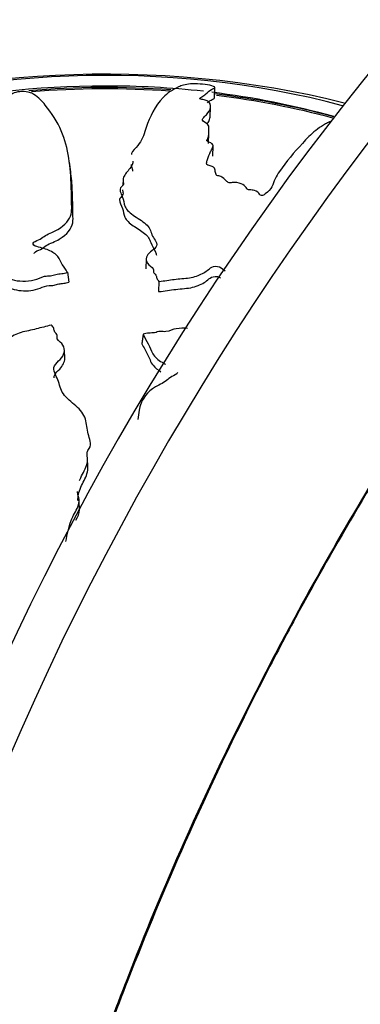
# Model space of a CAD drawing. Units: millimetres. Extents: x 0 to 1333, y 0 to 1880.
# Drawn here: x 210 to 225, y 548 to 590 of the extents above; entities that cross this region are included whole.
import ezdxf
from ezdxf import colors
from ezdxf.entities.mleader import LeaderData, LeaderLine
from ezdxf.math import Vec2, Vec3

# ---------------------------------------------------------------- set-up
doc = ezdxf.new("R2010")
doc.units = ezdxf.units.MM
doc.layers.add('DV7_Défaut', color=7, linetype='Continuous')
doc.layers.add('Défaut', color=7, linetype='Continuous')

# ---------------------------------------------------------------- blocks, each defined once
blk = doc.blocks.new('_DOT')
at = {"color": 0}
blk.add_line((0, 0), (-1, 0), dxfattribs=at)
at = {"color": 0, "const_width": 0.333}
blk.add_lwpolyline([(-0.1665, 0, 1), (0.1665, 0, 1)], format="xyb", close=True, dxfattribs=at)
blk = doc.blocks.new('SE6')
at = {"layer": 'DV7_Défaut', "color": 7, "linetype": 'Continuous'}
for p, q in [((218.417, 586.883), (218.435, 587.338)), ((218.233, 586.06), (218.25, 586.498)), ((218.16, 584.939), (218.177, 585.377)), ((218.347, 584.392), (218.365, 584.83)), ((214.869, 584.472), (214.868, 584.468)), ((212.272, 583.717), (212.215, 584.139)), ((214.511, 583.385), (214.502, 583.167)), ((215.501, 579.999), (215.484, 579.561)), ((212.129, 579.418), (212.124, 579.427)), ((212.129, 579.418), (212.185, 579.001)), ((216.046, 579.029), (216.028, 578.59)), ((216.046, 579.029), (216.064, 579.031)), ((216.028, 578.59), (216.046, 578.592)), ((211.456, 577.157), (211.438, 577.153)), ((215.372, 576.768), (215.316, 576.371)), ((215.377, 576.757), (215.321, 576.36)), ((215.372, 576.768), (215.377, 576.757)), ((212.017, 575.725), (212, 576.098)), ((215.316, 576.371), (215.321, 576.36)), ((215.201, 573.517), (215.145, 573.119)), ((213.007, 571.087), (212.99, 571.458)), ((212.65, 569.256), (212.633, 569.611))]:
    blk.add_line(p, q, dxfattribs=at)
for centre, radius, start, end in [((324.545, 509.254), 125.078, 124.29719, 165.12039), ((317.638, 512.992), 119.136, 123.78172, 164.98981), ((341.547, 499.68), 125.078, 124.40373, 165.22003), ((213.624, 550.716), 36.677, 89.8025, 103.5016), ((213.948, 551.647), 35.747, 83.5721, 90.3163), ((213.948, 551.647), 35.747, 74.4456, 82.9893)]:
    blk.add_arc(centre, radius, start, end, dxfattribs=at)
for centre, major_axis, start_param, end_param in [((213.751, 573.178), (-25.5, 0), 4.300116, 6.283185), ((213.751, 573.994), (-24, 0), 4.275655, 6.283185), ((213.751, 573.994), (-23.1, 0), 4.590554, 4.854634), ((213.751, 573.994), (-23, 0), 4.592101, 4.850147), ((213.751, 573.994), (-23.1, 0), 4.275472, 4.508697), ((213.751, 573.994), (-23, 0), 4.27536, 4.503994)]:
    blk.add_ellipse(centre, major_axis=major_axis, ratio=0.57735, start_param=start_param, end_param=end_param, dxfattribs=at)
for points, knots in [([(262.47, 609.759), (259.756, 608.091), (254.682, 604.556), (248.787, 599.513), (242.458, 593.41), (237.764, 588.176), (232.033, 580.848), (227.24, 574.014), (223.049, 566.934), (219.691, 560.556), (217.221, 555.39), (214.9, 549.816), (212.574, 543.533), (211.241, 539.226), (210.442, 536.235)], [0, 0, 0, 0, 0.119473, 0.224035, 0.266227, 0.412982, 0.451015, 0.561163, 0.674165, 0.706491, 0.78574, 0.853245, 0.897315, 1, 1, 1, 1]), ([(262.47, 609.759), (259.758, 608.09), (254.688, 604.552), (248.797, 599.506), (242.474, 593.401), (237.784, 588.164), (232.059, 580.834), (227.27, 573.996), (223.083, 566.914), (219.73, 560.534), (217.263, 555.366), (214.945, 549.79), (212.623, 543.505), (211.292, 539.197), (210.495, 536.204)], [0, 0, 0, 0, 0.119473, 0.224035, 0.266227, 0.412982, 0.451015, 0.561163, 0.674165, 0.706491, 0.78574, 0.853245, 0.897315, 1, 1, 1, 1]), ([(223.365, 585.875), (223.33, 585.858), (223.299, 585.839), (223.203, 585.791), (223.144, 585.758), (222.969, 585.653), (222.859, 585.576), (222.548, 585.327), (222.365, 585.136), (221.829, 584.552), (221.493, 584.156), (221.132, 583.638), (221.065, 583.532), (220.964, 583.312), (220.932, 583.197), (220.819, 582.975), (220.729, 582.869), (220.561, 582.753), (220.531, 582.727), (220.453, 582.705), (220.413, 582.703), (220.369, 582.73), (220.363, 582.747), (220.314, 582.824), (220.254, 582.894), (220.067, 582.94), (219.998, 582.947), (219.899, 582.948), (219.859, 582.944), (219.826, 582.973), (219.815, 582.988), (219.764, 583.063), (219.723, 583.124), (219.543, 583.226), (219.41, 583.268), (219.214, 583.265), (219.155, 583.252), (219.024, 583.249), (218.982, 583.284), (218.899, 583.371), (218.85, 583.429), (218.725, 583.507), (218.674, 583.53), (218.581, 583.552), (218.544, 583.555), (218.494, 583.578), (218.495, 583.595), (218.468, 583.669), (218.462, 583.728), (218.44, 583.846), (218.425, 583.912), (218.272, 583.977), (218.204, 583.989), (218.084, 584.023), (218.085, 584.057), (218.089, 584.143), (218.105, 584.2), (218.159, 584.367), (218.206, 584.477), (218.283, 584.64), (218.31, 584.694), (218.364, 584.802), (218.386, 584.861), (218.295, 584.946), (218.241, 584.969), (218.134, 585.014), (218.084, 585.042), (218.126, 585.127), (218.15, 585.184), (218.186, 585.358), (218.177, 585.476), (218.178, 585.652), (218.187, 585.714), (218.051, 585.822), (217.926, 585.869), (217.896, 585.986), (217.948, 586.04), (218.05, 586.142), (218.104, 586.193), (218.226, 586.348), (218.261, 586.455), (218.241, 586.611), (218.233, 586.663), (218.164, 586.737), (218.127, 586.761), (218.017, 586.798), (217.946, 586.809), (217.848, 586.829), (217.813, 586.837), (217.774, 586.859), (217.781, 586.872), (217.814, 586.903), (217.852, 586.921), (217.947, 586.976), (217.999, 587.014), (218.134, 587.125), (218.196, 587.196), (218.355, 587.28), (218.426, 587.304), (218.442, 587.365), (218.342, 587.401), (217.977, 587.479), (217.638, 587.501), (217.156, 587.465), (217.018, 587.414), (216.622, 587.241), (216.401, 587.087), (215.868, 586.544), (215.665, 586.071), (215.417, 585.385), (215.358, 585.152), (215.131, 584.817), (215.005, 584.711), (214.892, 584.558), (214.873, 584.515), (214.87, 584.472)], [0, 0, 0, 0, 0.007244, 0.007244, 0.020018, 0.020018, 0.045565, 0.045565, 0.096659, 0.096659, 0.198848, 0.198848, 0.224395, 0.224395, 0.249942, 0.249942, 0.275489, 0.275489, 0.281876, 0.281876, 0.285069, 0.285069, 0.288263, 0.288263, 0.301036, 0.301036, 0.307423, 0.307423, 0.310617, 0.310617, 0.31381, 0.31381, 0.326584, 0.326584, 0.339357, 0.339357, 0.345744, 0.345744, 0.352131, 0.352131, 0.364904, 0.364904, 0.371291, 0.371291, 0.374485, 0.374485, 0.377678, 0.377678, 0.390452, 0.390452, 0.403225, 0.403225, 0.409612, 0.409612, 0.415999, 0.415999, 0.428772, 0.428772, 0.45432, 0.45432, 0.467093, 0.467093, 0.479867, 0.479867, 0.486253, 0.486253, 0.49264, 0.49264, 0.505414, 0.505414, 0.530961, 0.530961, 0.543735, 0.543735, 0.556508, 0.556508, 0.569282, 0.569282, 0.582055, 0.582055, 0.607603, 0.607603, 0.620376, 0.620376, 0.626763, 0.626763, 0.63315, 0.63315, 0.636343, 0.636343, 0.639537, 0.639537, 0.645923, 0.645923, 0.658697, 0.658697, 0.684244, 0.684244, 0.697018, 0.697018, 0.709791, 0.709791, 0.735338, 0.735338, 0.760886, 0.760886, 0.81198, 0.81198, 0.914169, 0.914169, 0.965263, 0.965263, 0.99081, 0.99081, 1, 1, 1, 1]), ([(212.124, 579.427), (212.06, 579.54), (211.99, 579.65), (211.834, 579.867), (211.806, 579.986), (211.638, 580.197), (211.492, 580.289), (211.238, 580.399), (211.145, 580.431), (210.95, 580.487), (210.84, 580.506), (210.669, 580.579), (210.627, 580.653), (210.767, 580.761), (210.883, 580.794), (211.048, 580.89), (211.114, 580.945), (211.271, 581.043), (211.369, 581.084), (211.849, 581.288), (212.092, 581.507), (212.347, 581.959), (212.31, 582.188), (212.305, 582.632), (212.302, 582.851), (212.281, 583.497), (212.253, 583.912), (212.126, 584.712), (212.03, 585.098), (211.706, 585.855), (211.445, 586.237), (211.052, 586.752), (210.91, 586.911), (210.638, 587.07), (210.582, 587.1), (210.422, 587.148), (210.31, 587.162), (210.063, 587.153), (209.937, 587.134), (209.766, 587.072), (209.716, 587.033), (209.634, 586.918), (209.652, 586.837), (209.679, 586.669), (209.702, 586.581), (209.712, 586.443), (209.72, 586.392), (209.577, 586.308), (209.467, 586.276), (209.272, 586.141), (209.267, 586.032), (209.276, 585.829), (209.314, 585.73), (209.391, 585.583), (209.423, 585.535), (209.468, 585.437), (209.497, 585.381), (209.389, 585.312), (209.343, 585.291), (209.296, 585.24), (209.294, 585.213), (209.296, 585.134), (209.283, 585.081), (209.236, 584.975), (209.257, 584.922), (209.298, 584.844), (209.307, 584.815), (209.235, 584.765), (209.175, 584.747), (208.955, 584.632), (208.894, 584.511), (208.924, 584.291), (209.009, 584.188), (209.042, 584.023), (209.016, 583.964), (209.042, 583.882), (209.074, 583.858), (209.111, 583.805), (209.113, 583.769), (208.928, 583.727), (208.856, 583.667), (208.758, 583.553), (208.755, 583.493), (208.744, 583.376), (208.726, 583.317), (208.745, 583.23), (208.77, 583.201), (208.72, 583.143), (208.63, 583.145), (208.447, 583.097), (208.369, 583.034), (208.276, 582.947), (208.254, 582.916), (208.214, 582.871), (208.185, 582.855), (208.121, 582.862), (208.096, 582.871), (208.015, 582.893), (207.953, 582.904), (207.818, 582.902), (207.75, 582.886), (207.571, 582.828), (207.462, 582.777), (207.381, 582.684), (207.366, 582.651), (207.271, 582.597), (207.193, 582.614), (206.993, 582.601), (206.858, 582.546), (206.76, 582.42), (206.779, 582.356), (206.801, 582.233), (206.816, 582.171), (206.791, 582.074), (206.767, 582.039), (206.66, 581.991), (206.588, 581.976), (206.391, 581.976), (206.3, 582.024), (205.905, 582.238), (205.637, 582.424), (205.308, 582.854), (205.218, 583.086), (204.994, 583.531), (204.866, 583.747), (204.433, 584.379), (204.053, 584.793), (203.621, 585.244), (203.546, 585.338), (203.319, 585.397), (203.266, 585.404), (203.144, 585.407), (203.066, 585.4), (202.961, 585.353), (202.93, 585.326), (202.86, 585.274), (202.829, 585.246), (202.792, 585.169), (202.814, 585.123), (202.819, 585.022), (202.822, 584.971), (202.831, 584.815), (202.839, 584.707), (202.881, 584.379), (202.939, 584.153), (203.105, 583.827), (203.167, 583.719), (203.277, 583.5), (203.323, 583.389), (203.429, 583.228), (203.49, 583.18), (203.519, 583.094), (203.506, 583.06), (203.413, 583.005), (203.352, 582.982), (203.273, 582.889), (203.285, 582.827), (203.254, 582.733), (203.226, 582.697), (203.099, 582.662), (203.035, 582.644), (202.855, 582.581), (202.721, 582.532), (202.667, 582.435), (202.66, 582.402), (202.606, 582.338), (202.541, 582.313), (202.346, 582.267), (202.211, 582.246), (202.016, 582.199), (201.955, 582.176), (201.866, 582.118), (201.817, 582.086), (201.623, 582.052), (201.497, 582.056), (201.249, 582.058), (201.123, 582.054), (200.742, 582.039), (200.488, 582.025), (199.736, 582.011), (199.237, 582.008), (198.22, 581.924), (197.715, 581.873), (196.964, 581.77), (196.714, 581.743), (196.337, 581.627), (196.216, 581.566), (196.124, 581.467), (196.094, 581.433), (196.063, 581.37), (196.079, 581.344), (196.214, 581.319), (196.335, 581.326), (196.554, 581.32), (196.666, 581.317), (197.003, 581.306), (197.232, 581.298), (197.933, 581.274), (198.416, 581.256), (199.866, 581.199), (200.84, 581.172), (202.08, 581.162), (202.33, 581.161), (202.84, 581.178), (203.102, 581.195), (203.611, 581.202), (203.859, 581.187), (204.141, 581.137), (204.202, 581.129), (204.263, 581.097), (204.274, 581.079), (204.224, 581.051), (204.19, 581.044), (204.031, 581.001), (203.888, 580.954), (203.818, 580.852), (203.814, 580.818), (203.829, 580.77), (203.845, 580.751), (203.787, 580.728), (203.756, 580.718), (203.599, 580.674), (203.471, 580.637), (203.273, 580.521), (203.2, 580.444), (203.237, 580.349), (203.275, 580.324), (203.3, 580.26), (203.227, 580.229), (203.047, 580.163), (202.922, 580.122), (202.766, 580.037), (202.72, 580.004), (202.683, 579.951), (202.68, 579.931), (202.635, 579.899), (202.596, 579.895), (202.433, 579.859), (202.301, 579.838), (202.036, 579.79), (201.887, 579.761), (201.757, 579.663), (201.737, 579.625), (201.675, 579.553), (201.597, 579.542), (201.396, 579.515), (201.264, 579.504), (200.869, 579.475), (200.607, 579.461), (200.216, 579.442), (200.086, 579.437), (199.826, 579.425), (199.684, 579.415), (199.494, 579.338), (199.445, 579.302), (199.351, 579.231), (199.289, 579.194), (199.083, 579.185), (198.944, 579.176), (198.526, 579.129), (198.245, 579.08), (197.825, 579.014), (197.675, 578.995), (197.432, 578.883), (197.333, 578.801), (197.056, 578.74), (196.92, 578.746), (196.66, 578.758), (196.531, 578.764), (196.132, 578.76), (195.855, 578.727), (195.443, 578.633), (195.302, 578.6), (195.105, 578.52), (195.043, 578.487), (194.954, 578.409), (194.933, 578.367), (194.889, 578.305), (194.873, 578.284), (194.815, 578.249), (194.777, 578.244), (194.68, 578.239), (194.622, 578.245), (194.439, 578.249), (194.313, 578.245), (193.93, 578.212), (193.668, 578.168), (193.302, 578.133), (193.187, 578.13), (192.919, 578.047), (192.793, 577.952), (192.56, 577.684), (192.573, 577.518), (192.865, 577.373), (193.11, 577.384), (193.821, 577.392), (194.329, 577.404), (195.895, 577.458), (197.008, 577.51), (198.676, 577.644), (199.238, 577.702), (200.047, 577.702), (200.304, 577.671), (200.706, 577.663), (200.847, 577.673), (201.136, 577.732), (201.281, 577.774), (201.714, 577.852), (202, 577.858), (202.567, 577.835), (202.84, 577.799), (203.284, 577.816), (203.437, 577.835), (203.664, 577.875), (203.74, 577.889), (203.891, 577.897), (203.966, 577.885), (204.339, 577.832), (204.645, 577.939), (205.255, 578.067), (205.567, 578.107), (206.176, 578.237), (206.459, 578.355), (206.967, 578.616), (207.209, 578.754), (207.779, 578.96), (208.111, 578.993), (208.574, 579.097), (208.724, 579.139), (209.034, 579.205), (209.202, 579.228), (209.5, 579.191), (209.63, 579.143), (209.905, 579.069), (210.053, 579.044), (210.385, 579.038), (210.557, 579.056), (210.869, 579.136), (210.991, 579.213), (211.235, 579.268), (211.323, 579.258), (211.489, 579.273), (211.559, 579.31), (211.717, 579.346), (211.805, 579.353), (211.973, 579.374), (212.052, 579.396), (212.129, 579.418)], [0, 0, 0, 0, 0.007812, 0.007812, 0.015625, 0.015625, 0.023437, 0.023437, 0.027344, 0.027344, 0.03125, 0.03125, 0.035156, 0.035156, 0.039062, 0.039062, 0.042969, 0.042969, 0.046875, 0.046875, 0.0625, 0.0625, 0.078125, 0.078125, 0.09375, 0.09375, 0.125, 0.125, 0.15625, 0.15625, 0.1875, 0.1875, 0.203125, 0.203125, 0.207031, 0.207031, 0.210937, 0.210937, 0.214844, 0.214844, 0.21875, 0.21875, 0.226562, 0.226562, 0.234375, 0.234375, 0.238281, 0.238281, 0.242187, 0.242187, 0.25, 0.25, 0.257812, 0.257812, 0.261719, 0.261719, 0.265625, 0.265625, 0.267578, 0.267578, 0.269531, 0.269531, 0.273437, 0.273437, 0.277344, 0.277344, 0.279297, 0.279297, 0.28125, 0.28125, 0.289062, 0.289062, 0.296875, 0.296875, 0.300781, 0.300781, 0.302734, 0.302734, 0.304687, 0.304687, 0.308594, 0.308594, 0.3125, 0.3125, 0.316406, 0.316406, 0.318359, 0.318359, 0.320312, 0.320312, 0.324219, 0.324219, 0.326172, 0.326172, 0.327148, 0.327148, 0.328125, 0.328125, 0.330078, 0.330078, 0.332031, 0.332031, 0.335937, 0.335937, 0.337891, 0.337891, 0.339844, 0.339844, 0.34375, 0.34375, 0.347656, 0.347656, 0.351562, 0.351562, 0.353516, 0.353516, 0.355469, 0.355469, 0.359375, 0.359375, 0.375, 0.375, 0.390625, 0.390625, 0.40625, 0.40625, 0.4375, 0.4375, 0.445312, 0.445312, 0.447266, 0.447266, 0.449219, 0.449219, 0.451172, 0.451172, 0.453125, 0.453125, 0.457031, 0.457031, 0.460937, 0.460937, 0.46875, 0.46875, 0.484375, 0.484375, 0.492187, 0.492187, 0.5, 0.5, 0.503906, 0.503906, 0.505859, 0.505859, 0.507812, 0.507812, 0.511719, 0.511719, 0.513672, 0.513672, 0.515625, 0.515625, 0.519531, 0.519531, 0.521484, 0.521484, 0.523437, 0.523437, 0.527344, 0.527344, 0.529297, 0.529297, 0.53125, 0.53125, 0.535156, 0.535156, 0.539062, 0.539062, 0.546875, 0.546875, 0.5625, 0.5625, 0.578125, 0.578125, 0.585937, 0.585937, 0.589844, 0.589844, 0.591797, 0.591797, 0.59375, 0.59375, 0.597656, 0.597656, 0.601562, 0.601562, 0.609375, 0.609375, 0.625, 0.625, 0.65625, 0.65625, 0.664062, 0.664062, 0.671875, 0.671875, 0.679687, 0.679687, 0.681641, 0.681641, 0.682617, 0.682617, 0.683594, 0.683594, 0.6875, 0.6875, 0.689453, 0.689453, 0.69043, 0.69043, 0.691406, 0.691406, 0.695312, 0.695312, 0.699219, 0.699219, 0.701172, 0.701172, 0.703125, 0.703125, 0.707031, 0.707031, 0.708984, 0.708984, 0.709961, 0.709961, 0.710937, 0.710937, 0.714844, 0.714844, 0.71875, 0.71875, 0.720703, 0.720703, 0.722656, 0.722656, 0.726562, 0.726562, 0.734375, 0.734375, 0.738281, 0.738281, 0.742187, 0.742187, 0.744141, 0.744141, 0.746094, 0.746094, 0.75, 0.75, 0.757812, 0.757812, 0.761719, 0.761719, 0.765625, 0.765625, 0.769531, 0.769531, 0.773437, 0.773437, 0.78125, 0.78125, 0.785156, 0.785156, 0.787109, 0.787109, 0.789062, 0.789062, 0.790039, 0.790039, 0.791016, 0.791016, 0.792969, 0.792969, 0.796875, 0.796875, 0.804687, 0.804687, 0.808594, 0.808594, 0.8125, 0.8125, 0.820312, 0.820312, 0.828125, 0.828125, 0.84375, 0.84375, 0.875, 0.875, 0.890625, 0.890625, 0.898437, 0.898437, 0.902344, 0.902344, 0.90625, 0.90625, 0.914062, 0.914062, 0.921875, 0.921875, 0.925781, 0.925781, 0.927734, 0.927734, 0.929687, 0.929687, 0.9375, 0.9375, 0.945312, 0.945312, 0.953125, 0.953125, 0.960937, 0.960937, 0.96875, 0.96875, 0.972656, 0.972656, 0.976562, 0.976562, 0.980469, 0.980469, 0.984375, 0.984375, 0.988281, 0.988281, 0.992187, 0.992187, 0.994141, 0.994141, 0.996094, 0.996094, 0.998047, 0.998047, 1, 1, 1, 1]), ([(218.117, 586.683), (218.153, 586.715), (218.19, 586.745), (218.283, 586.803), (218.352, 586.828), (218.406, 586.863), (218.412, 586.873), (218.409, 586.883)], [0, 0, 0, 0, 0.405747, 0.405747, 0.854111, 0.854111, 1, 1, 1, 1]), ([(218.111, 585.792), (218.135, 585.819), (218.158, 585.847), (218.21, 585.935), (218.229, 585.998), (218.232, 586.06)], [0, 0, 0, 0, 0.311717, 0.311717, 1, 1, 1, 1]), ([(210.468, 536.219), (211.267, 539.212), (212.601, 543.519), (214.926, 549.803), (217.247, 555.377), (219.716, 560.543), (223.073, 566.92), (227.262, 573.999), (231.92, 580.641), (234.648, 584.149), (235.25, 584.905)], [0, 0, 0, 0, 0.177132, 0.253152, 0.369599, 0.506304, 0.562065, 0.756994, 0.946999, 1, 1, 1, 1]), ([(214.936, 584.18), (214.932, 584.073), (214.875, 583.968), (214.709, 583.739), (214.58, 583.62), (214.507, 583.422), (214.507, 583.354), (214.526, 583.251), (214.534, 583.216), (214.514, 583.148), (214.478, 583.115), (214.305, 582.946), (214.428, 582.804), (214.532, 582.52), (214.543, 582.374), (214.659, 582.085), (214.818, 581.948), (215.196, 581.698), (215.404, 581.576), (215.685, 581.291), (215.695, 581.127), (215.818, 580.892), (215.874, 580.815), (215.953, 580.656), (215.973, 580.571), (215.868, 580.423), (215.765, 580.359), (215.596, 580.223), (215.535, 580.149), (215.488, 579.978), (215.504, 579.888), (215.62, 579.721), (215.75, 579.652), (215.831, 579.519), (215.805, 579.474), (215.82, 579.384), (215.882, 579.344), (215.939, 579.257), (215.944, 579.21), (215.973, 579.117), (216.009, 579.073), (216.046, 579.029)], [0, 0, 0, 0, 0.0722575, 0.0722575, 0.1565977, 0.1565977, 0.1987678, 0.1987678, 0.2198529, 0.2198529, 0.2409379, 0.2409379, 0.3252781, 0.3252781, 0.4096184, 0.4096184, 0.4939586, 0.4939586, 0.5782988, 0.5782988, 0.6626391, 0.6626391, 0.7048092, 0.7048092, 0.7469793, 0.7469793, 0.7891494, 0.7891494, 0.8313195, 0.8313195, 0.8734897, 0.8734897, 0.9156598, 0.9156598, 0.9367448, 0.9367448, 0.9578299, 0.9578299, 0.9789149, 0.9789149, 1, 1, 1, 1]), ([(214.852, 584.034), (214.851, 584.022), (214.852, 584.01), (214.864, 583.936), (214.901, 583.872), (214.917, 583.79), (214.919, 583.77), (214.919, 583.751)], [0, 0, 0, 0, 0.132033, 0.132033, 0.791001, 0.791001, 1, 1, 1, 1]), ([(210.715, 580.219), (210.713, 580.23), (210.715, 580.242), (210.752, 580.318), (210.887, 580.354), (211.072, 580.45), (211.142, 580.507), (211.382, 580.666), (211.62, 580.738), (212.115, 581.041), (212.315, 581.295), (212.38, 581.657), (212.366, 581.776), (212.364, 582.013), (212.362, 582.131), (212.357, 582.481), (212.351, 582.711), (212.326, 583.206), (212.305, 583.469), (212.27, 583.726)], [0, 0, 0, 0, 0.009065, 0.009065, 0.056721, 0.056721, 0.104377, 0.104377, 0.199689, 0.199689, 0.390312, 0.390312, 0.485624, 0.485624, 0.580936, 0.580936, 0.771559, 0.771559, 1, 1, 1, 1]), ([(214.494, 582.948), (214.493, 582.931), (214.493, 582.915), (214.501, 582.834), (214.532, 582.768), (214.445, 582.649), (214.365, 582.593), (214.354, 582.407), (214.446, 582.283), (214.526, 582.03), (214.536, 581.901), (214.648, 581.646), (214.782, 581.526), (215.106, 581.306), (215.286, 581.2), (215.573, 580.967), (215.65, 580.833), (215.741, 580.554), (215.843, 580.418), (215.924, 580.237), (215.937, 580.194), (215.935, 580.152)], [0, 0, 0, 0, 0.0176154, 0.0176154, 0.0849632, 0.0849632, 0.1523111, 0.1523111, 0.2870068, 0.2870068, 0.4217024, 0.4217024, 0.5563981, 0.5563981, 0.6910938, 0.6910938, 0.8257895, 0.8257895, 0.9604851, 0.9604851, 1, 1, 1, 1]), ([(216.064, 579.031), (216.279, 579.056), (216.493, 579.084), (216.915, 579.147), (217.144, 579.15), (217.562, 579.217), (217.75, 579.284), (217.983, 579.406), (218.053, 579.451), (218.179, 579.548), (218.224, 579.603), (218.383, 579.684), (218.533, 579.696), (218.734, 579.606), (218.79, 579.54), (218.881, 579.488), (218.882, 579.487), (218.884, 579.486)], [0, 0, 0, 0, 0.199649, 0.199649, 0.399298, 0.399298, 0.598947, 0.598947, 0.698772, 0.698772, 0.798597, 0.798597, 0.898421, 0.898421, 0.998246, 0.998246, 1, 1, 1, 1]), ([(192.666, 577.157), (192.686, 577.045), (192.81, 576.98), (193.193, 576.944), (193.439, 576.959), (193.929, 576.971), (194.184, 576.978), (194.96, 577.004), (195.496, 577.025), (196.588, 577.076), (197.143, 577.106), (198.26, 577.188), (198.825, 577.246), (199.656, 577.288), (199.929, 577.292), (200.461, 577.261), (200.723, 577.224), (201.155, 577.307), (201.304, 577.35), (201.593, 577.406), (201.734, 577.422), (202.154, 577.445), (202.427, 577.429), (202.973, 577.392), (203.249, 577.385), (203.675, 577.45), (203.82, 577.486), (204.083, 577.469), (204.209, 577.438), (204.615, 577.481), (204.883, 577.565), (205.424, 577.67), (205.7, 577.706), (206.235, 577.825), (206.485, 577.926), (206.93, 578.151), (207.142, 578.271), (207.607, 578.472), (207.878, 578.538), (208.435, 578.634), (208.701, 578.711), (209.112, 578.792), (209.257, 578.81), (209.526, 578.781), (209.643, 578.742), (209.999, 578.639), (210.284, 578.605), (210.706, 578.66), (210.841, 578.695), (211.081, 578.792), (211.205, 578.847), (211.421, 578.847), (211.496, 578.85), (211.626, 578.891), (211.689, 578.913), (211.832, 578.936), (211.907, 578.941), (212.051, 578.962), (212.118, 578.982), (212.185, 579.001)], [0, 0, 0, 0, 0.0329738, 0.0329738, 0.0732666, 0.0732666, 0.1135593, 0.1135593, 0.1941448, 0.1941448, 0.2747304, 0.2747304, 0.3553159, 0.3553159, 0.3956086, 0.3956086, 0.4359014, 0.4359014, 0.4560478, 0.4560478, 0.4761941, 0.4761941, 0.5164869, 0.5164869, 0.5567797, 0.5567797, 0.576926, 0.576926, 0.5970724, 0.5970724, 0.6373652, 0.6373652, 0.6776579, 0.6776579, 0.7179507, 0.7179507, 0.7582435, 0.7582435, 0.7985362, 0.7985362, 0.838829, 0.838829, 0.8589753, 0.8589753, 0.8791217, 0.8791217, 0.9194145, 0.9194145, 0.9395609, 0.9395609, 0.9597072, 0.9597072, 0.9697804, 0.9697804, 0.9798536, 0.9798536, 0.9899268, 0.9899268, 1, 1, 1, 1]), ([(216.046, 578.592), (216.289, 578.621), (216.528, 578.655), (217.007, 578.722), (217.272, 578.721), (217.704, 578.831), (217.889, 578.915), (218.107, 579.064), (218.163, 579.121), (218.302, 579.223), (218.425, 579.259), (218.602, 579.223), (218.645, 579.201), (218.683, 579.175)], [0, 0, 0, 0, 0.2367, 0.2367, 0.4734, 0.4734, 0.7101, 0.7101, 0.82845, 0.82845, 0.9468, 0.9468, 1, 1, 1, 1]), ([(211.438, 577.153), (211.222, 577.104), (211.009, 577.051), (210.587, 576.934), (210.357, 576.904), (209.94, 576.777), (209.751, 576.676), (209.518, 576.505), (209.448, 576.443), (209.323, 576.314), (209.277, 576.242), (209.118, 576.125), (208.969, 576.088), (208.767, 576.161), (208.711, 576.229), (208.533, 576.318), (208.428, 576.35), (208.243, 576.432), (208.168, 576.486), (207.788, 576.748), (207.352, 576.855), (206.426, 576.92), (205.943, 576.849), (204.996, 576.743), (204.524, 576.687), (203.107, 576.503), (202.164, 576.358), (200.295, 576.005), (199.367, 575.8), (197.527, 575.308), (196.616, 575.013), (195.267, 574.523), (194.822, 574.342), (194.313, 574.05), (194.213, 573.99), (194.04, 573.846), (193.977, 573.758), (193.965, 573.601), (194.007, 573.533), (194.178, 573.471), (194.292, 573.47), (194.635, 573.505), (194.874, 573.572), (195.346, 573.692), (195.583, 573.754), (195.941, 573.828), (196.071, 573.857), (196.266, 573.804), (196.334, 573.747), (196.647, 573.681), (196.912, 573.721), (197.399, 573.805), (197.639, 573.867), (197.998, 573.972), (198.117, 574.01), (198.357, 574.076), (198.492, 574.116), (198.645, 574.073), (198.689, 574.051), (198.807, 574.04), (198.871, 574.049), (199.058, 574.079), (199.183, 574.091), (199.43, 574.1), (199.556, 574.132), (199.745, 574.188), (199.817, 574.204), (199.925, 574.176), (199.96, 574.143), (200.205, 574.042), (200.48, 574.045), (200.997, 574.14), (201.245, 574.23), (201.63, 574.306), (201.761, 574.309), (201.953, 574.352), (202.012, 574.38), (202.136, 574.421), (202.217, 574.433), (202.291, 574.326), (202.417, 574.298), (202.661, 574.268), (202.794, 574.283), (203.054, 574.31), (203.185, 574.315), (203.379, 574.352), (203.447, 574.377), (203.568, 574.36), (203.552, 574.3), (203.632, 574.193), (203.758, 574.158), (203.935, 574.119), (203.999, 574.113), (204.091, 574.098), (204.123, 574.083), (204.098, 574.039), (204.074, 574.02), (204.014, 573.96), (203.981, 573.917), (203.965, 573.827), (203.988, 573.785), (204.086, 573.681), (204.178, 573.62), (204.366, 573.589), (204.436, 573.587), (204.535, 573.536), (204.486, 573.479), (204.48, 573.347), (204.574, 573.268), (204.826, 573.231), (204.964, 573.259), (205.23, 573.301), (205.363, 573.325), (205.562, 573.328), (205.631, 573.319), (205.712, 573.256), (205.73, 573.21), (205.694, 573.076), (205.577, 573.003), (205.052, 572.686), (204.601, 572.457), (203.604, 572.121), (203.077, 571.997), (202.043, 571.715), (201.531, 571.562), (200.013, 571.068), (199.025, 570.693), (197.795, 570.183), (197.531, 570.082), (197.298, 569.875), (197.259, 569.829), (197.207, 569.731), (197.196, 569.674), (197.285, 569.617), (197.347, 569.608), (197.462, 569.582), (197.525, 569.573), (197.717, 569.585), (197.847, 569.627), (198.107, 569.679), (198.237, 569.704), (198.628, 569.779), (198.889, 569.827), (199.672, 569.975), (200.19, 570.082), (200.954, 570.292), (201.208, 570.367), (201.717, 570.506), (201.974, 570.569), (202.352, 570.688), (202.472, 570.745), (202.667, 570.788), (202.739, 570.787), (202.836, 570.735), (202.871, 570.697), (203.054, 570.664), (203.192, 570.688), (203.387, 570.689), (203.458, 570.678), (203.501, 570.594), (203.523, 570.552), (203.614, 570.438), (203.683, 570.351), (203.876, 570.335), (203.944, 570.337), (204.067, 570.313), (204.104, 570.271), (204.15, 570.139), (204.158, 570.045), (204.206, 569.913), (204.238, 569.873), (204.336, 569.821), (204.389, 569.792), (204.41, 569.657), (204.365, 569.563), (204.294, 569.38), (204.267, 569.288), (204.195, 569.012), (204.153, 568.826), (203.973, 568.274), (203.841, 567.907), (203.69, 567.149), (203.613, 566.762), (203.501, 566.16), (203.435, 565.952), (203.496, 565.652), (203.567, 565.562), (203.741, 565.511), (203.801, 565.495), (203.928, 565.487), (203.997, 565.51), (204.128, 565.638), (204.176, 565.743), (204.298, 565.934), (204.358, 566.03), (204.532, 566.314), (204.642, 566.502), (204.953, 567.063), (205.136, 567.429), (205.673, 568.519), (206.009, 569.249), (206.369, 570.162), (206.436, 570.344), (206.537, 570.714), (206.569, 570.901), (206.682, 571.267), (206.773, 571.448), (206.94, 571.657), (206.971, 571.702), (207.049, 571.75), (207.088, 571.761), (207.133, 571.73), (207.139, 571.706), (207.187, 571.6), (207.248, 571.506), (207.435, 571.472), (207.503, 571.474), (207.602, 571.492), (207.642, 571.505), (207.676, 571.468), (207.687, 571.447), (207.737, 571.341), (207.778, 571.254), (207.958, 571.128), (208.092, 571.086), (208.287, 571.125), (208.346, 571.155), (208.478, 571.181), (208.519, 571.133), (208.603, 571.011), (208.651, 570.926), (208.776, 570.823), (208.827, 570.793), (208.92, 570.772), (208.957, 570.772), (209.007, 570.743), (209.006, 570.716), (209.034, 570.601), (209.039, 570.507), (209.061, 570.319), (209.077, 570.213), (209.229, 570.128), (209.297, 570.117), (209.417, 570.079), (209.417, 570.022), (209.412, 569.878), (209.397, 569.782), (209.342, 569.493), (209.295, 569.3), (209.219, 569.012), (209.192, 568.915), (209.138, 568.723), (209.115, 568.618), (209.207, 568.483), (209.261, 568.45), (209.367, 568.386), (209.418, 568.343), (209.375, 568.19), (209.351, 568.087), (209.315, 567.778), (209.325, 567.572), (209.323, 567.263), (209.315, 567.152), (209.451, 566.979), (209.575, 566.911), (209.605, 566.708), (209.553, 566.605), (209.451, 566.408), (209.397, 566.309), (209.276, 566.004), (209.241, 565.791), (209.26, 565.471), (209.268, 565.36), (209.337, 565.207), (209.374, 565.159), (209.485, 565.094), (209.555, 565.08), (209.653, 565.05), (209.688, 565.039), (209.727, 564.994), (209.72, 564.962), (209.687, 564.882), (209.649, 564.833), (209.555, 564.677), (209.502, 564.569), (209.368, 564.238), (209.306, 564.006), (209.147, 563.668), (209.075, 563.559), (209.059, 563.311), (209.159, 563.201), (209.398, 563.076), (209.538, 563.053), (209.678, 563.062)], [0, 0, 0, 0, 0.009571, 0.009571, 0.019142, 0.019142, 0.028713, 0.028713, 0.033499, 0.033499, 0.038284, 0.038284, 0.04307, 0.04307, 0.047855, 0.047855, 0.052641, 0.052641, 0.057426, 0.057426, 0.076568, 0.076568, 0.09571, 0.09571, 0.114853, 0.114853, 0.153137, 0.153137, 0.191421, 0.191421, 0.229705, 0.229705, 0.248847, 0.248847, 0.253633, 0.253633, 0.258418, 0.258418, 0.263204, 0.263204, 0.267989, 0.267989, 0.27756, 0.27756, 0.287131, 0.287131, 0.291917, 0.291917, 0.296702, 0.296702, 0.306273, 0.306273, 0.315844, 0.315844, 0.32063, 0.32063, 0.325416, 0.325416, 0.327808, 0.327808, 0.330201, 0.330201, 0.334987, 0.334987, 0.339772, 0.339772, 0.342165, 0.342165, 0.344558, 0.344558, 0.354129, 0.354129, 0.3637, 0.3637, 0.368485, 0.368485, 0.370878, 0.370878, 0.373271, 0.373271, 0.378056, 0.378056, 0.382842, 0.382842, 0.387627, 0.387627, 0.39002, 0.39002, 0.392413, 0.392413, 0.397198, 0.397198, 0.399591, 0.399591, 0.400787, 0.400787, 0.401984, 0.401984, 0.404377, 0.404377, 0.406769, 0.406769, 0.411555, 0.411555, 0.413948, 0.413948, 0.41634, 0.41634, 0.421126, 0.421126, 0.425911, 0.425911, 0.430697, 0.430697, 0.43309, 0.43309, 0.435483, 0.435483, 0.440268, 0.440268, 0.45941, 0.45941, 0.478552, 0.478552, 0.497694, 0.497694, 0.535978, 0.535978, 0.54555, 0.54555, 0.547942, 0.547942, 0.550335, 0.550335, 0.552728, 0.552728, 0.555121, 0.555121, 0.559906, 0.559906, 0.564692, 0.564692, 0.574263, 0.574263, 0.593405, 0.593405, 0.602976, 0.602976, 0.612547, 0.612547, 0.617332, 0.617332, 0.619725, 0.619725, 0.622118, 0.622118, 0.626903, 0.626903, 0.629296, 0.629296, 0.631689, 0.631689, 0.636474, 0.636474, 0.638867, 0.638867, 0.64126, 0.64126, 0.646046, 0.646046, 0.648438, 0.648438, 0.650831, 0.650831, 0.655617, 0.655617, 0.660402, 0.660402, 0.669973, 0.669973, 0.689115, 0.689115, 0.708257, 0.708257, 0.717828, 0.717828, 0.722614, 0.722614, 0.725007, 0.725007, 0.727399, 0.727399, 0.732185, 0.732185, 0.73697, 0.73697, 0.746541, 0.746541, 0.765684, 0.765684, 0.803968, 0.803968, 0.813539, 0.813539, 0.82311, 0.82311, 0.832681, 0.832681, 0.835074, 0.835074, 0.83627, 0.83627, 0.837466, 0.837466, 0.842252, 0.842252, 0.844645, 0.844645, 0.845841, 0.845841, 0.847037, 0.847037, 0.851823, 0.851823, 0.856608, 0.856608, 0.859001, 0.859001, 0.861394, 0.861394, 0.86618, 0.86618, 0.868572, 0.868572, 0.869769, 0.869769, 0.870965, 0.870965, 0.875751, 0.875751, 0.880536, 0.880536, 0.882929, 0.882929, 0.885322, 0.885322, 0.890107, 0.890107, 0.899678, 0.899678, 0.904464, 0.904464, 0.909249, 0.909249, 0.911642, 0.911642, 0.914035, 0.914035, 0.91882, 0.91882, 0.928391, 0.928391, 0.933177, 0.933177, 0.937962, 0.937962, 0.942748, 0.942748, 0.947533, 0.947533, 0.957104, 0.957104, 0.96189, 0.96189, 0.964283, 0.964283, 0.966676, 0.966676, 0.967872, 0.967872, 0.969068, 0.969068, 0.971461, 0.971461, 0.976247, 0.976247, 0.985818, 0.985818, 0.990603, 0.990603, 0.995389, 0.995389, 1, 1, 1, 1]), ([(212.654, 570.501), (212.669, 570.541), (212.686, 570.581), (212.793, 570.826), (212.922, 571.021), (212.995, 571.336), (212.995, 571.444), (212.975, 571.604), (212.967, 571.657), (212.987, 571.763), (213.023, 571.816), (213.197, 572.079), (213.073, 572.29), (212.969, 572.711), (212.958, 572.925), (212.842, 573.339), (212.684, 573.529), (212.305, 573.865), (212.098, 574.023), (211.816, 574.395), (211.807, 574.614), (211.683, 574.914), (211.627, 575.011), (211.548, 575.211), (211.529, 575.318), (211.633, 575.514), (211.737, 575.601), (211.905, 575.783), (211.967, 575.879), (212.013, 576.091), (211.997, 576.2), (211.882, 576.393), (211.751, 576.465), (211.67, 576.615), (211.696, 576.67), (211.682, 576.773), (211.619, 576.814), (211.562, 576.909), (211.557, 576.963), (211.529, 577.065), (211.492, 577.111), (211.456, 577.157)], [0, 0, 0, 0, 0.0175087, 0.0175087, 0.1068261, 0.1068261, 0.1514848, 0.1514848, 0.1738142, 0.1738142, 0.1961435, 0.1961435, 0.2854609, 0.2854609, 0.3747783, 0.3747783, 0.4640957, 0.4640957, 0.5534131, 0.5534131, 0.6427304, 0.6427304, 0.6873891, 0.6873891, 0.7320478, 0.7320478, 0.7767065, 0.7767065, 0.8213652, 0.8213652, 0.8660239, 0.8660239, 0.9106826, 0.9106826, 0.933012, 0.933012, 0.9553413, 0.9553413, 0.9776707, 0.9776707, 1, 1, 1, 1]), ([(217.274, 577.009), (217.111, 577.031), (216.942, 577.031), (216.633, 576.978), (216.51, 576.904), (216.266, 576.866), (216.179, 576.886), (216.012, 576.884), (215.942, 576.848), (215.784, 576.819), (215.697, 576.82), (215.528, 576.808), (215.45, 576.788), (215.372, 576.768)], [0, 0, 0, 0, 0.2468245, 0.2468245, 0.497883, 0.497883, 0.6234122, 0.6234122, 0.7489415, 0.7489415, 0.8744707, 0.8744707, 1, 1, 1, 1]), ([(215.377, 576.757), (215.441, 576.62), (215.511, 576.484), (215.668, 576.214), (215.695, 576.068), (215.863, 575.797), (216.01, 575.671), (216.225, 575.536), (216.275, 575.508), (216.326, 575.481)], [0, 0, 0, 0, 0.305271, 0.305271, 0.610542, 0.610542, 0.915813, 0.915813, 1, 1, 1, 1]), ([(215.321, 576.36), (215.394, 576.206), (215.479, 576.054), (215.647, 575.747), (215.673, 575.578), (215.886, 575.336), (216.001, 575.244), (216.132, 575.163)], [0, 0, 0, 0, 0.369536, 0.369536, 0.739072, 0.739072, 1, 1, 1, 1]), ([(211.566, 574.899), (211.564, 574.944), (211.572, 574.989), (211.637, 575.122), (211.723, 575.199), (211.932, 575.414), (212.021, 575.571), (212.016, 575.725)], [0, 0, 0, 0, 0.1542942, 0.1542942, 0.4635845, 0.4635845, 1, 1, 1, 1]), ([(216.839, 575.133), (216.837, 575.11), (216.826, 575.088), (216.734, 575.006), (216.618, 574.975), (216.453, 574.866), (216.387, 574.8), (216.23, 574.684), (216.133, 574.638), (215.653, 574.403), (215.41, 574.119), (215.242, 573.714), (215.218, 573.616), (215.205, 573.517)], [0, 0, 0, 0, 0.035192, 0.035192, 0.15223, 0.15223, 0.269269, 0.269269, 0.386307, 0.386307, 0.854462, 0.854462, 1, 1, 1, 1]), ([(212.585, 569.637), (212.578, 569.73), (212.587, 569.822), (212.651, 570.115), (212.747, 570.312), (212.941, 570.699), (213.016, 570.892), (213.007, 571.088)], [0, 0, 0, 0, 0.1843, 0.1843, 0.596267, 0.596267, 1, 1, 1, 1]), ([(212.064, 567.892), (212.122, 568.197), (212.183, 568.5), (212.37, 568.994), (212.496, 569.184), (212.621, 569.479), (212.641, 569.582), (212.613, 569.792), (212.577, 569.897), (212.567, 570.01), (212.567, 570.018), (212.566, 570.026)], [0, 0, 0, 0, 0.419163, 0.419163, 0.703889, 0.703889, 0.846253, 0.846253, 0.988616, 0.988616, 1, 1, 1, 1])]:
    blk.add_open_spline(points, degree=3, knots=knots, dxfattribs=at)
blk.add_open_spline([(212.491, 568.8), (212.573, 568.949), (212.654, 569.098), (212.65, 569.256)], degree=3, dxfattribs=at)

msp = doc.modelspace()

# ---------------------------------------------------------------- block references
at = {"layer": 'Défaut'}
msp.add_blockref('SE6', (0, 0), dxfattribs=at)

# ---------------------------------------------------------------- leaders
at = {"layer": 'Défaut', "color": 7, "linetype": 'Continuous'}
ml = msp.add_multileader_mtext('Standard', dxfattribs=at)
ml.set_content('{\\pxsm0.9;\\fSolid Edge ISO|b1||i0||c0|p34;\\W1.;01/03/2021\\P}', color=256)
ml.set_leader_properties()
ml.set_arrow_properties(name='DOT')
ml.build(insert=Vec2(0, 0))
ml.multileader.update_dxf_attribs({"leader_type": 0, "dogleg_length": 0, "arrow_head_size": 12})
ctx = ml.context
ctx.base_point, ctx.char_height, ctx.arrow_head_size, ctx.landing_gap_size = Vec3(1000.885, 1872.844), 12, 12, 4.2
notes = []
notes.append((ctx, [(0, (0, 0, 0), (0, 0), (1, 0), 1, [])]))
ctx.mtext.insert = Vec3(1002.885, 1878.964)
ml = msp.add_multileader_mtext('Standard', dxfattribs=at)
ml.set_content('{\\pxsm0.9;\\fArial|b1||i0||c0|p34;\\W1.;112B\\P}', color=256)
ml.set_leader_properties()
ml.set_arrow_properties(name='DOT')
ml.build(insert=Vec2(0, 0))
ml.multileader.update_dxf_attribs({"leader_type": 0, "dogleg_length": 0, "arrow_head_size": 12})
ctx = ml.context
ctx.base_point, ctx.char_height, ctx.arrow_head_size, ctx.landing_gap_size = Vec3(281.759, 1872.779), 12, 12, 4.2
notes.append((ctx, [(0, (0, 0, 0), (0, 0), (1, 0), 1, [])]))
ctx.mtext.insert = Vec3(283.759, 1878.779)
for ctx, leaders in notes:
    for number, flags, end, landing, length, lines in leaders:
        leader = LeaderData()
        leader.index, (leader.has_last_leader_line, leader.has_dogleg_vector, leader.attachment_direction) = number, flags
        leader.last_leader_point, leader.dogleg_vector, leader.dogleg_length = Vec3(end), Vec3(landing), length
        for number, points, colour, breaks in lines:
            line = LeaderLine()
            line.index, line.vertices, line.color, line.breaks = number, Vec3.list(points), colors.encode_raw_color(colour), breaks
            leader.lines.append(line)
        ctx.leaders.append(leader)

doc.saveas('drawing.dxf')
